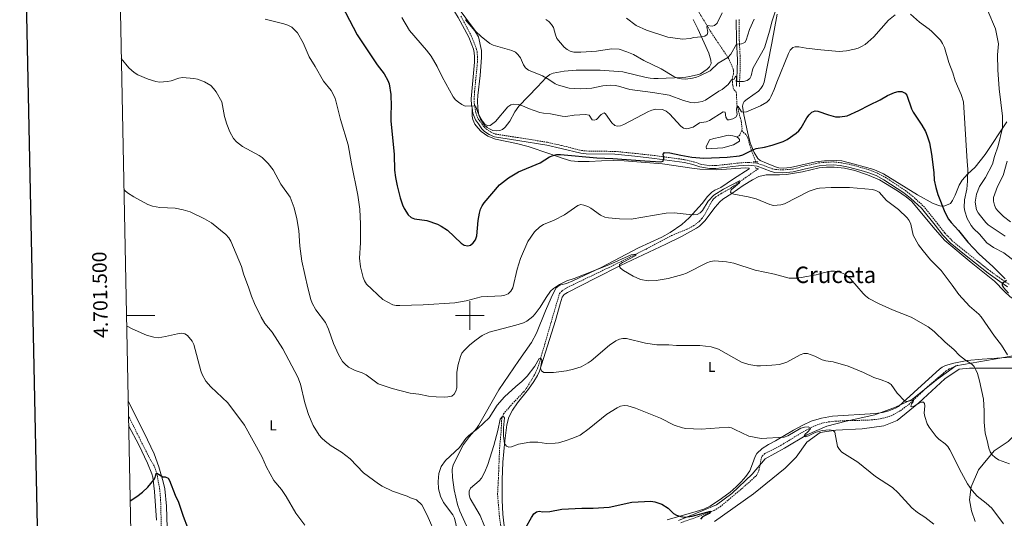
# Model space of a CAD drawing. Units: metres. Extents: x 637872 to 642386, y 4699328 to 4702387.
# Drawn here: x 638685 to 639374, y 4701358 to 4701707 of the extents above; entities that cross this region are included whole.
import ezdxf
from ezdxf.enums import TextEntityAlignment as Align

# ---------------------------------------------------------------- set-up
doc = ezdxf.new("R2010")
doc.units = ezdxf.units.M
doc.header["$MEASUREMENT"] = 0
doc.linetypes.add('TRAZOS', pattern=[0.75, 0.5, -0.25])
doc.linetypes.add('TRAZOSX2', pattern=[1.5, 1, -0.5])
for name, color, linetype, lineweight in [('Level 1', 19, 'Continuous', 0), ('Level 11', 142, 'TRAZOSX2', 13), ('Level 12', 142, 'Continuous', 0), ('Level 21', 19, 'Continuous', 0), ('Level 36', 19, 'Continuous', 40), ('Level 37', 92, 'Continuous', 0), ('Level 4', 36, 'Continuous', 30), ('Level 45', 135, 'Continuous', 0), ('Level 5', 36, 'Continuous', 0), ('Level 51', 142, 'Continuous', 0), ('Level 61', 19, 'Continuous', 0), ('Level 63', 7, 'Continuous', 0)]:
    doc.layers.add(name, color=color, linetype=linetype, lineweight=lineweight)
doc.styles.add('Arial', font='ARIAL.TTF', dxfattribs={"height": 0.2})

msp = doc.modelspace()

# ---------------------------------------------------------------- linework, layer by layer
at = {"layer": 'Level 1', "color": 19, "linetype": 'Continuous', "lineweight": 0, "ltscale": 0.5}
msp.add_polyline3d([(639395.6, 4701474.67, 572.64), (639366.95, 4701469.42, 568.82), (639340.07, 4701464.83, 564.3), (639326.72, 4701454.99, 562.68), (639309.84, 4701441.53, 560.28), (639297.96, 4701435.77, 559.59), (639283.54, 4701430.6, 558.22), (639263.39, 4701426.12, 555.87), (639249.84, 4701422.49, 555.05), (639235.8, 4701416.44, 554.99), (639220.15, 4701407.19, 553.95), (639206.77, 4701399.76, 553.21), (639197.49, 4701388.96, 552.87), (639183.28, 4701375.29, 551.95), (639172.57, 4701367.38, 551.36), (639162.71, 4701363.3, 550.79), (639146.01, 4701356.58, 549.3)], dxfattribs=at)
at = {"layer": 'Level 11', "color": 142, "linetype": 'TRAZOSX2', "lineweight": 13}
for points in [[(639129.17, 4701747.74, 605.06), (639131.64, 4701747.59, 605.06), (639133.99, 4701746.84, 604.75), (639135.35, 4701745.9, 604.44), (639138.82, 4701742.39, 603.6), (639143.41, 4701736.57, 602.47), (639159.73, 4701713.46, 597.53), (639169.25, 4701697.75, 593.76), (639178.69, 4701683.76, 591.44), (639180.76, 4701680.62, 590.42), (639184.37, 4701672.7, 586.79), (639184.64, 4701671.73, 586.44), (639184.43, 4701669.36, 585.81), (639183.69, 4701665.67, 584.56), (639183.79, 4701663.7, 583.72), (639184.02, 4701661.25, 583.32), (639184.35, 4701659.26, 583.09), (639184.98, 4701658.08, 582.68), (639186.49, 4701656.5, 582.47), (639186.93, 4701647.59, 580.18), (639189.92, 4701636.09, 578.07), (639190.5, 4701631.26, 576.9), (639190.31, 4701629.65, 576.82)], [(639190.31, 4701629.65, 576.82), (639189.71, 4701628.18, 575.98), (639188.8, 4701626.17, 576.4), (639186.99, 4701624.92, 575.83)], [(639190.31, 4701629.65, 576.82), (639193.28, 4701626.59, 576.82), (639194.54, 4701624.53, 576.49), (639195.82, 4701619.8, 575.14), (639197.26, 4701615.1, 574.21), (639200.2, 4701607.72, 572.21)], [(639022.31, 4701348.36, 549.82), (639020.66, 4701359.36, 550.75), (639019.41, 4701374.79, 551.29), (639020.01, 4701386.18, 552.12), (639020.28, 4701393.08, 552.96), (639020.82, 4701407.12, 552.96), (639021.36, 4701412.91, 554.02), (639022.01, 4701420.79, 554.64), (639022.14, 4701426.24, 554.64), (639022.69, 4701428.87, 554.64), (639023.61, 4701431.16, 555.05), (639029.71, 4701438.18, 555.64), (639037.73, 4701446.62, 557.15), (639039.5, 4701448.87, 557.5), (639045.19, 4701458.43, 558.83), (639047.38, 4701462.9, 559.39), (639050.68, 4701473.86, 560.5), (639056.81, 4701495.18, 562.11), (639062.81, 4701515.46, 562.96), (639064.54, 4701517.34, 562.8), (639068.16, 4701519.69, 563.22), (639097.53, 4701533.73, 564.38), (639123.62, 4701546.67, 565.43), (639141.24, 4701556.05, 566.77), (639152.17, 4701560.54, 567.61), (639156.81, 4701563, 568.04), (639160.76, 4701566.08, 568.4), (639162.4, 4701567.96, 568.53), (639164.13, 4701570.41, 568.68), (639168.79, 4701579.25, 569.07), (639170.4, 4701581.44, 569.07), (639172.22, 4701583.16, 569.07), (639175.77, 4701585.37, 569.08), (639182.66, 4701589.34, 569.74), (639201.74, 4701602.79, 571.38)], [(639147.57, 4701354.94, 548.85), (639160.09, 4701359.29, 549.49), (639170.96, 4701363.47, 550.65), (639175.15, 4701366.16, 551.29), (639179.94, 4701370.03, 551.73), (639194.92, 4701382.76, 552.43), (639200.71, 4701388.1, 552.66), (639202.29, 4701391.39, 552.86), (639204.16, 4701400.71, 553.22), (639204.63, 4701401.63, 553.28), (639206.5, 4701403.3, 553.44), (639217.91, 4701409.28, 554.33), (639234.95, 4701419.63, 554.7), (639241.62, 4701422.87, 554.96), (639246.34, 4701424.59, 555.06), (639251.02, 4701425.54, 555.17), (639255.99, 4701426.04, 555.4), (639264.57, 4701426.46, 555.98), (639278.01, 4701426.73, 557.26), (639284.33, 4701427.3, 556.84), (639289.19, 4701428.11, 557.8), (639294.91, 4701429.82, 558.92), (639301.3, 4701433.38, 559.69), (639307.3, 4701437.84, 559.76), (639321.9, 4701451.61, 561.74), (639331.55, 4701459.67, 563.74), (639333.47, 4701461.31, 563.75), (639335.53, 4701462.63, 563.74), (639341.62, 4701465.16, 564.37)], [(638761.01, 4701429.85, 551.4), (638768.48, 4701414.76, 551.14), (638774.12, 4701403.41, 550.52), (638779.19, 4701394.31, 550.31), (638780.81, 4701389.59, 550.05), (638782.88, 4701378.94, 549.68), (638783.54, 4701371.37, 549.35), (638784.19, 4701346.9, 548.01)]]:
    msp.add_polyline3d(points, dxfattribs=at)
at = {"layer": 'Level 12', "color": 142, "linetype": 'Continuous', "lineweight": 0}
msp.add_polyline3d([(639186.99, 4701624.92, 575.82), (639188, 4701624.32, 575.98), (639188.66, 4701623.43, 575.98), (639188.78, 4701622.23, 575.98), (639184.42, 4701619.47, 575.56), (639177.1, 4701617.41, 575.35), (639165.63, 4701616.88, 575.35), (639165.34, 4701618.19, 575.35), (639167.81, 4701623.18, 575.35), (639170.77, 4701624.12, 575.14), (639175.23, 4701624.91, 575.56), (639180.75, 4701626.32, 575.56), (639184.03, 4701625.98, 575.77), (639186.63, 4701625.13, 575.77), (639186.99, 4701624.92, 575.82)], dxfattribs=at)
at = {"layer": 'Level 21', "color": 19, "linetype": 'Continuous', "lineweight": 0}
for points in [[(638975.3, 4701730.82, 583.97), (638982.26, 4701721.62, 583.98), (638989.27, 4701712.96, 583.76), (638991.88, 4701708.8, 583.77), (638999.2, 4701695.05, 583.34), (639002.59, 4701686.61, 582.71), (639003.05, 4701684.3, 582.73), (639003.31, 4701681.26, 582.41), (639003.32, 4701677.54, 581.88), (639001.29, 4701656.85, 580.41), (639001.01, 4701651.79, 580.42), (639001.17, 4701647.46, 580.2), (639001.54, 4701645.43, 580.02)], [(639186.4, 4701707.24, 592.38), (639186.58, 4701692.71, 590.28), (639187.28, 4701679.2, 588.66), (639187.15, 4701671.9, 587.14), (639186.65, 4701660.59, 584.01)], [(639001.54, 4701645.43, 580.02), (639002.2, 4701641.83, 579.69), (639003.87, 4701636.99, 579.36), (639005.98, 4701634.22, 579.36), (639008.42, 4701630.82, 578.74), (639010.35, 4701628.98, 578.57), (639013.55, 4701626.88, 578.57), (639017.28, 4701625.23, 578.28), (639033.52, 4701622.66, 576.64), (639053.92, 4701619.4, 575.75), (639063.97, 4701617.12, 575.56), (639077.68, 4701613.68, 576.23), (639081.31, 4701613.28, 576.23), (639101.56, 4701612.95, 576.2), (639115.47, 4701611.63, 575.49), (639129.29, 4701610.03, 574.67), (639150.19, 4701607.21, 574.13), (639156.05, 4701605.74, 573.92), (639160.96, 4701604.09, 573.51), (639167.82, 4701602.98, 572.88), (639172.17, 4701603.05, 572.67), (639188.04, 4701604.83, 572.59), (639194.95, 4701605.31, 572.25), (639200.98, 4701604.72, 572.04), (639210.97, 4701600.96, 571.62), (639213.54, 4701600.29, 571.62), (639219.12, 4701599.98, 571.5), (639226.21, 4701600.58, 571.21), (639234.92, 4701602.85, 571), (639244.39, 4701604.89, 571.41), (639249.41, 4701605.45, 571.41), (639254.39, 4701605.6, 571.41), (639259.25, 4701605.11, 571.41), (639265.1, 4701603.99, 571.26), (639273.87, 4701601.67, 571.2), (639278.59, 4701600.21, 570.94), (639284.42, 4701598.02, 570.79), (639289.74, 4701595.15, 570.79), (639303.68, 4701585.95, 571), (639308.53, 4701582.2, 571.41), (639316.06, 4701575.23, 571.41), (639325.61, 4701563.41, 572.67), (639330.96, 4701556.43, 572.67), (639336.24, 4701550.95, 572.82), (639346.1, 4701542.89, 572.69), (639353.88, 4701536.75, 573.09), (639362.86, 4701529.63, 574.13), (639371.01, 4701523.8, 574.75), (639376.33, 4701520.2, 575.81)]]:
    msp.add_polyline3d(points, dxfattribs=at)
at = {"layer": 'Level 21', "color": 19, "linetype": 'TRAZOSX2', "lineweight": 0}
for points in [[(638993.62, 4701709.81, 583.77), (639001.02, 4701695.89, 583.34), (639004.52, 4701687.19, 582.71), (639005.04, 4701684.59, 582.73), (639005.31, 4701681.35, 582.41), (639005.32, 4701677.44, 581.88), (639003.28, 4701656.7, 580.41), (639003.01, 4701651.77, 580.42), (639003.16, 4701647.68, 580.2), (639004.14, 4701642.34, 579.69), (639005.66, 4701637.95, 579.36), (639007.59, 4701635.41, 579.36), (639009.93, 4701632.14, 578.74), (639011.6, 4701630.55, 578.57), (639014.51, 4701628.64, 578.57), (639017.85, 4701627.16, 578.28), (639033.83, 4701624.64, 576.64), (639054.29, 4701621.36, 575.75), (639064.44, 4701619.07, 575.56), (639078.04, 4701615.65, 576.23), (639081.43, 4701615.28, 576.23), (639101.68, 4701614.95, 576.2), (639115.68, 4701613.62, 575.49), (639129.54, 4701612.02, 574.67), (639150.57, 4701609.18, 574.13), (639156.62, 4701607.66, 573.92), (639161.44, 4701606.04, 573.51), (639167.97, 4701604.98, 572.88), (639172.04, 4701605.05, 572.67), (639187.86, 4701606.82, 572.59), (639194.98, 4701607.32, 572.25), (639201.44, 4701606.68, 572.04), (639211.58, 4701602.87, 571.62), (639213.85, 4701602.28, 571.62), (639219.09, 4701601.99, 571.5), (639225.88, 4701602.56, 571.21), (639234.45, 4701604.79, 571), (639244.06, 4701606.87, 571.41), (639249.27, 4701607.45, 571.41), (639254.46, 4701607.6, 571.41), (639259.54, 4701607.09, 571.41), (639265.55, 4701605.94, 571.26), (639274.42, 4701603.59, 571.2), (639279.24, 4701602.1, 570.94), (639285.25, 4701599.84, 570.79), (639290.76, 4701596.87, 570.79), (639304.84, 4701587.58, 571), (639309.82, 4701583.73, 571.41), (639317.53, 4701576.6, 571.41), (639327.18, 4701564.64, 572.67), (639332.48, 4701557.74, 572.67), (639337.6, 4701552.42, 572.82), (639347.35, 4701544.45, 572.69), (639355.12, 4701538.32, 573.09), (639364.07, 4701531.23, 574.13), (639372.15, 4701525.44, 574.75), (639377.37, 4701521.91, 575.81)], [(639188.39, 4701707.3, 592.38), (639188.57, 4701692.77, 590.28), (639189.28, 4701679.24, 588.66), (639189.15, 4701671.84, 587.14), (639188.65, 4701660.5, 584.01)]]:
    msp.add_polyline3d(points, dxfattribs=at)
at = {"layer": 'Level 21', "color": 1, "linetype": 'TRAZOS', "lineweight": 0}
for points in [[(639198.61, 4701607.84, 572.32), (639200.2, 4701607.72, 572.32)], [(639199.79, 4701603.57, 571.49), (639201.74, 4701602.79, 571.14)], [(639200.2, 4701607.72, 572.32), (639201.78, 4701607.61, 572.32)], [(639201.74, 4701602.79, 571.14), (639202.11, 4701602.65, 571.07)]]:
    msp.add_polyline3d(points, dxfattribs=at)
at = {"layer": 'Level 36', "color": 92, "linetype": 'Continuous', "lineweight": 0}
for points in [[(639131.9, 4701665.96, 589.19), (639128.86, 4701666.02, 588.78), (639126.32, 4701666.29, 588.78), (639123.48, 4701666.76, 588.36), (639107.19, 4701670.77, 588.36), (639091.1, 4701671.97, 588.36), (639076.87, 4701671.97, 588.36), (639074.4, 4701671.9, 587.95), (639068.91, 4701671.45, 587.94), (639066.12, 4701671.14, 587.52), (639063.38, 4701670.77, 587.52), (639058.43, 4701669.72, 586.71), (639055.88, 4701668.95, 586.37), (639053.38, 4701666.73, 585.76), (639047.44, 4701660.12, 583.34), (639034.36, 4701646.57, 580.41), (639031.5, 4701642.66, 579.82), (639027.93, 4701636.13, 579.09), (639024.82, 4701631.85, 578.73), (639022.75, 4701630.29, 578.66), (639021, 4701629.63, 578.73), (639018.6, 4701629.37, 578.94), (639016.09, 4701629.73, 579.2), (639013.64, 4701630.73, 579.45), (639012.23, 4701631.66, 579.57), (639010.28, 4701633.41, 579.74), (639007.51, 4701637.47, 579.98), (639006.35, 4701640.28, 579.99), (639005.49, 4701645.35, 579.99), (639005.34, 4701650.36, 579.99), (639005.64, 4701654.14, 580.06), (639007.26, 4701668.24, 581.66), (639008.26, 4701680.73, 582.4), (639008.06, 4701685.72, 582.92), (639005.94, 4701695.17, 584.59), (639003.42, 4701699.46, 584.86), (638997.04, 4701707.24, 584.16)], [(639156.21, 4701707.47, 598.4), (639159.63, 4701700.92, 597.04), (639167.36, 4701683.68, 592.78), (639168.71, 4701678.94, 591.52), (639168.9, 4701676.59, 590.95), (639167.81, 4701674.2, 590.45), (639166, 4701672.52, 590.07), (639161.42, 4701669.38, 589.61), (639159.08, 4701668.5, 589.61), (639153.7, 4701667.41, 589.61), (639151.2, 4701667, 589.61), (639148.73, 4701666.76, 589.24), (639131.9, 4701665.96, 589.19)], [(639215.12, 4701711.05, 584.91), (639211.32, 4701690.72, 583.2), (639206.02, 4701663.53, 581.74), (639205.14, 4701661.16, 581.66), (639203.73, 4701659.02, 581.6), (639201.92, 4701657.23, 581.54), (639194.15, 4701651.48, 581.32), (639192.04, 4701649.88, 580.9), (639191.18, 4701648.57, 580.69), (639190.94, 4701646.7, 580.48), (639191.76, 4701640.59, 579.02), (639194.25, 4701628.59, 576.59), (639196.19, 4701621.09, 575.3), (639199.01, 4701614.23, 574.32)], [(639063.7, 4701521.47, 565.16), (639067.67, 4701522.55, 565.37), (639072.02, 4701524.38, 565.46), (639092.45, 4701533.82, 565.5), (639118.14, 4701547.4, 567.25), (639134.32, 4701554.99, 567.76), (639140.29, 4701558.17, 568.16), (639148.45, 4701563.88, 569.13), (639153.49, 4701568.35, 570.09), (639162.61, 4701578.56, 571.02), (639166.22, 4701583.3, 571.64), (639169.36, 4701586.37, 571.49), (639171.41, 4701587.84, 571.44), (639175.62, 4701589.71, 571.64), (639184.5, 4701595.87, 572.27), (639195.51, 4701602.68, 572.48), (639195.4, 4701603.32, 572.48), (639192.91, 4701603.5, 572.69), (639172.92, 4701602.14, 572.35), (639160.9, 4701602.63, 573.53), (639155.31, 4701603.19, 573.84), (639134.83, 4701606.22, 574.21), (639108.01, 4701608.44, 575.2), (639100.58, 4701608.67, 574.72), (639092.21, 4701608.36, 574.57), (639083.6, 4701607.98, 573.95), (639075.91, 4701607.87, 574.23), (639070.64, 4701608.46, 574.59), (639065.4, 4701609.95, 574.91), (639055.95, 4701613.17, 575.2), (639040.74, 4701618.46, 576.45), (639032.75, 4701620.52, 577.13), (639017.91, 4701623.46, 578.13), (639012.56, 4701625.72, 578.76), (639007.86, 4701628.99, 579.18), (639005.54, 4701631.42, 579.48), (639003.5, 4701634.14, 579.6), (639002.03, 4701637.27, 579.6), (639001.61, 4701639.72, 579.6), (639001.54, 4701645.43, 580.02)], [(639219.4, 4701603.31, 572.74), (639224.33, 4701603.68, 572.04), (639242.01, 4701607.57, 572.12), (639248.22, 4701608.34, 572.12), (639256.92, 4701608.63, 571.94), (639260.3, 4701608.39, 571.8), (639269.28, 4701606.14, 571.7), (639282.73, 4701602.3, 572.07), (639289.6, 4701599.26, 571.69), (639313.38, 4701584.63, 572.52), (639324.23, 4701578.43, 574.42), (639328.87, 4701576.78, 575.03), (639330.46, 4701576.68, 575.25), (639332.47, 4701576.9, 575.46), (639336.43, 4701578.59, 575.88), (639337.88, 4701580.58, 576.34), (639339.65, 4701584.4, 577.35), (639342.56, 4701591.29, 577.97), (639344.54, 4701594.78, 578.64), (639348.23, 4701599.01, 579.62), (639353.68, 4701604.05, 580.72), (639360.74, 4701612.83, 582.12), (639375.95, 4701635.64, 585.76)], [(639199.01, 4701614.23, 574.32), (639201.51, 4701609.93, 573.54), (639203.18, 4701608.61, 573.16), (639207.66, 4701606.7, 573.79), (639213.81, 4701604.23, 572.74), (639216.27, 4701603.57, 572.74), (639219.4, 4701603.31, 572.74)], [(639286.71, 4701594.99, 570.67), (639278.41, 4701598.62, 571.07), (639269.54, 4701601.6, 571.28), (639262.25, 4701603.34, 571.28), (639254.96, 4701604.03, 571.28), (639249.54, 4701603.95, 571.23), (639244.56, 4701603.51, 571.07), (639232.72, 4701600.78, 571.07), (639221.65, 4701598.87, 571.07), (639216.66, 4701598.48, 571.18), (639207.5, 4701598.51, 571.49), (639202.33, 4701597.38, 571.29), (639197.91, 4701595.18, 570.86), (639191.26, 4701591.12, 570.44), (639183.42, 4701585.49, 569.81), (639177.16, 4701581.45, 568.99), (639174.98, 4701579.62, 568.9), (639171.68, 4701575.85, 568.77), (639164.47, 4701566.46, 568.3), (639160.71, 4701562.63, 567.99), (639158.71, 4701561.12, 567.84), (639148.07, 4701555.5, 567.58), (639137.18, 4701550.11, 567.06), (639105.5, 4701535.14, 565.32), (639087.87, 4701526.3, 564.42), (639068.29, 4701516.27, 563.96), (639066.01, 4701514.72, 563.96), (639064.61, 4701512.96, 563.96), (639063.17, 4701508.17, 563.78), (639060.02, 4701496.45, 562.7), (639048.72, 4701461.06, 559.89), (639047.39, 4701458.12, 559.77), (639044.84, 4701453.83, 559.31), (639041.04, 4701448.57, 558.71), (639033.25, 4701438.86, 557.58), (639029.81, 4701433.68, 556.92), (639027.25, 4701428.92, 556.46), (639025.89, 4701423.51, 556.05), (639024.42, 4701412.33, 555.27), (639023.04, 4701397.42, 554.49), (639022.57, 4701384.89, 553.57), (639022.54, 4701370.78, 552.57), (639023.01, 4701360.81, 552.03), (639024.51, 4701348.45, 550.88)], [(639410.02, 4701494.64, 575.88), (639393.32, 4701504.13, 574.06), (639382.5, 4701510.36, 573.77), (639378.21, 4701513.17, 573.91), (639374.21, 4701516.94, 574.21), (639367.22, 4701524.08, 573.84), (639350.9, 4701537.27, 572.66), (639332.44, 4701552.61, 572.32), (639325.6, 4701560.35, 572.26), (639309.12, 4701580.22, 571.05), (639305.47, 4701583.22, 571.07), (639299.28, 4701587.46, 570.9), (639286.71, 4701594.99, 570.67)], [(638997.72, 4701352.81, 559.09), (638993.01, 4701363, 558.64), (638991.41, 4701367.74, 558.52), (638989.14, 4701377.88, 558.57), (638987.82, 4701386.62, 559.26), (638987.56, 4701392.1, 559.72), (638988.21, 4701395.43, 559.72), (638995.67, 4701409.82, 559.99), (638999.66, 4701415.34, 560.17), (639004.69, 4701420.93, 560.3), (639006.12, 4701422.97, 560.34), (639020.25, 4701447.97, 560.62), (639034.32, 4701468.56, 561.39), (639043.13, 4701481.12, 562.51), (639046.56, 4701487.75, 563.28), (639052.89, 4701503.28, 564.58), (639056.88, 4701512.41, 564.78), (639060.25, 4701519.16, 564.95), (639061.59, 4701520.41, 565.16), (639063.7, 4701521.47, 565.16)], [(639186.48, 4701380.03, 552.24), (639189.97, 4701383.61, 552.63), (639193.19, 4701387.4, 553.02), (639196.01, 4701391.22, 553.08), (639197.86, 4701396.22, 553.08), (639199.73, 4701401.32, 553.49), (639200.94, 4701403.51, 553.49), (639204.51, 4701407.02, 553.49), (639208.96, 4701409.8, 553.7), (639213.94, 4701412.17, 553.91), (639226.54, 4701419.73, 556), (639233.11, 4701423.3, 555.99), (639238.9, 4701426.05, 556.09), (639246.05, 4701428.25, 556.4), (639253.92, 4701429.59, 556.82), (639283.93, 4701431.47, 558.52), (639288.86, 4701432.14, 558.73), (639293.15, 4701433.26, 558.93), (639297.8, 4701435.14, 559.55), (639299.92, 4701436.43, 559.95), (639316.12, 4701451.08, 561.82), (639328.63, 4701462.47, 563.75), (639330.66, 4701463.89, 564), (639332.94, 4701464.94, 564.24), (639338.65, 4701466.7, 564.79), (639348.19, 4701468.46, 566.43), (639358.64, 4701469.55, 567.93), (639389.4, 4701471.46, 571.58)], [(639171.3, 4701355.83, 548.89), (639198.49, 4701375.05, 551.4), (639220.8, 4701393.12, 553.07), (639228.33, 4701400.87, 552.65), (639235.89, 4701411.38, 553.07), (639245.22, 4701418.1, 553.91), (639256.1, 4701419.78, 554.74), (639274.55, 4701420.78, 556), (639289.86, 4701422.75, 556.84), (639299.12, 4701426.6, 558.09), (639314.23, 4701438.9, 561.02), (639332.55, 4701455.75, 563.53), (639342.38, 4701462.55, 563.53), (639349.72, 4701463.21, 564.79), (639380.48, 4701463.26, 570.23), (639392.44, 4701462.58, 571.07)], [(639392.44, 4701462.58, 571.07), (639399.55, 4701460.92, 571.48), (639402.06, 4701458.07, 572.32), (639403.09, 4701454.36, 572.32), (639402.72, 4701450.57, 572.32), (639401.8, 4701446.7, 571.9), (639399.16, 4701442.18, 571.07), (639390.19, 4701429.46, 568.14), (639382.58, 4701417.7, 566.46), (639376.69, 4701411.89, 566.04), (639366.86, 4701405.2, 564.37), (639356, 4701391.99, 561.86), (639350.88, 4701380.03, 559.35), (639349.82, 4701370.98, 558.09), (639351.12, 4701363.28, 557.67), (639353.75, 4701355.83, 556.42)], [(638760.8, 4701440.11, 553.12), (638760.84, 4701440.04, 553.12), (638772.08, 4701417.93, 551.28), (638779.01, 4701403.1, 550.88), (638782.32, 4701393.98, 550.46), (638785.4, 4701383.57, 549.89), (638786.54, 4701378.7, 549.88), (638787.79, 4701366.45, 549.73), (638788.06, 4701351.46, 549.26)], [(638761.14, 4701423.13, 551.48), (638768.4, 4701409.51, 550.49), (638774.49, 4701396.65, 550.42), (638777.45, 4701389.16, 549.99), (638778.06, 4701386.74, 549.89), (638779.19, 4701376.84, 549.38), (638780.7, 4701356.77, 548.59)], [(639138.16, 4701357.06, 549.6), (639158.43, 4701362.77, 550.86), (639163.74, 4701364.38, 551.19), (639168.24, 4701366.53, 551.32), (639176.13, 4701371.78, 551.6), (639182.12, 4701376.25, 551.95), (639186.48, 4701380.03, 552.24)]]:
    msp.add_polyline3d(points, dxfattribs=at)
at = {"layer": 'Level 4', "color": 36, "linetype": 'Continuous', "lineweight": 30}
for points in [[(638902.13, 4701732.93, 575), (638921.12, 4701696.68, 575), (638935.12, 4701675.67, 575), (638940.09, 4701669.32, 575), (638942.57, 4701664.75, 575), (638943.46, 4701662.41, 575), (638944.76, 4701654.74, 575), (638945, 4701646.51, 575), (638944.67, 4701641.33, 575), (638944.78, 4701636.29, 575), (638947.09, 4701612.7, 575), (638947.31, 4701601.84, 575), (638947.96, 4701596.62, 575), (638949.11, 4701590.87, 575), (638951.34, 4701582.47, 575), (638952.83, 4701577.6, 575), (638954, 4701574.99, 575), (638956.89, 4701570.66, 575), (638958.9, 4701568.76, 575), (638961.26, 4701567.76, 575), (638969.86, 4701566.68, 575), (638977.25, 4701564.08, 575), (638979.88, 4701562.7, 575), (638984.25, 4701559.77, 575), (638993.94, 4701550.68, 575), (638996.11, 4701549.35, 575), (638998.56, 4701548.78, 575), (639000.36, 4701549.32, 575), (639002.33, 4701550.85, 575), (639003.96, 4701553.1, 575), (639004.81, 4701555.79, 575), (639005.84, 4701566.5, 575), (639006.74, 4701571.79, 575), (639007.44, 4701574.62, 575), (639008.54, 4701576.87, 575), (639009.94, 4701578.99, 575), (639020.73, 4701591.47, 575), (639027.04, 4701596.54, 575), (639034.06, 4701600.68, 575), (639049.24, 4701606.99, 575), (639055.84, 4701611.08, 575), (639058.34, 4701612.18, 575), (639060.77, 4701612.75, 575), (639063.36, 4701612.86, 575), (639088.85, 4701610.45, 575), (639100.09, 4701610.07, 575), (639122.54, 4701608.27, 575), (639133.59, 4701607.76, 575), (639135.31, 4701608.1, 575), (639135.68, 4701610.36, 575), (639135.21, 4701613.16, 575), (639136.26, 4701614.31, 575), (639140.04, 4701614.08, 575), (639147.64, 4701612.31, 575), (639155.3, 4701611, 575), (639163.81, 4701610.14, 575), (639180.08, 4701610.97, 575), (639188.66, 4701611.9, 575), (639191.13, 4701612.56, 575), (639198.12, 4701616.1, 575), (639200.48, 4701616.92, 575), (639206.15, 4701617.92, 575), (639211.48, 4701619.26, 575), (639219.37, 4701621.89, 575), (639222.16, 4701623.32, 575), (639228.43, 4701627.77, 575), (639230.28, 4701629.47, 575), (639231.85, 4701631.42, 575), (639235.89, 4701638.59, 575), (639237.43, 4701640.56, 575), (639239.43, 4701642.42, 575)], [(639239.43, 4701642.42, 575), (639241.69, 4701643.36, 575), (639243.58, 4701643.17, 575), (639251.03, 4701640.57, 575), (639255.93, 4701639.28, 575), (639258.97, 4701639.24, 575), (639264.11, 4701639.92, 575), (639272.36, 4701643.58, 575), (639279.4, 4701647.45, 575), (639287.07, 4701651.11, 575), (639292.26, 4701654.13, 575), (639297.15, 4701656.31, 575), (639299.77, 4701656.96, 575), (639302.27, 4701656.92, 575), (639304.66, 4701655.86, 575), (639305.81, 4701654.31, 575), (639309.05, 4701644.69, 575), (639310.23, 4701642.36, 575), (639316.44, 4701633.43, 575), (639318.96, 4701628.84, 575), (639320.14, 4701625.91, 575), (639321.6, 4701620.98, 575), (639323.07, 4701613.16, 575), (639324.8, 4701600.17, 575), (639325.02, 4701594.86, 575), (639326.03, 4701589.64, 575), (639327.64, 4701584.72, 575), (639332.56, 4701572.41, 575), (639335.07, 4701567.59, 575), (639336.77, 4701565.29, 575), (639342.12, 4701559.55, 575), (639348.44, 4701551.46, 575), (639356.58, 4701543.11, 575), (639366.12, 4701534.4, 575), (639374.71, 4701525.7, 575)], [(639375.55, 4701524.59, 575), (639372.56, 4701522.44, 575), (639372.6, 4701521.23, 575), (639373.55, 4701519.62, 575), (639377.1, 4701515.73, 575)], [(638762.19, 4701370.23, 550), (638767.02, 4701373.2, 550), (638770.99, 4701376.29, 550), (638774.71, 4701379.88, 550), (638778.92, 4701385.04, 550), (638779.78, 4701386.7, 550), (638780.46, 4701389.34, 550), (638780.99, 4701389.53, 550), (638785.02, 4701387.02, 550), (638786.65, 4701387, 550), (638788.93, 4701386.05, 550), (638789.8, 4701384.57, 550), (638793.77, 4701374.33, 550), (638796.13, 4701369.37, 550), (638799.33, 4701359.48, 550), (638802.35, 4701351.69, 550)], [(639039.15, 4701351.61, 550), (639043.12, 4701358.65, 550), (639044.7, 4701361.23, 550), (639046.55, 4701362.62, 550), (639048.42, 4701362.91, 550), (639051.02, 4701362.57, 550), (639056.07, 4701362.71, 550), (639064.37, 4701364.38, 550), (639078.42, 4701365.09, 550), (639086.21, 4701365.1, 550), (639097.42, 4701365.8, 550), (639113.32, 4701369.26, 550), (639126.62, 4701369.95, 550), (639129.4, 4701369.67, 550), (639134.43, 4701367.96, 550), (639138.88, 4701365.01, 550), (639142.55, 4701361.49, 550), (639144.67, 4701360.16, 550), (639147.73, 4701359.19, 550), (639150.42, 4701358.8, 550), (639155.52, 4701359.46, 550), (639168.46, 4701363.06, 550), (639168.51, 4701362.56, 550), (639167.47, 4701361.44, 550), (639162.95, 4701359.1, 550), (639161.54, 4701357.45, 550)]]:
    msp.add_polyline3d(points, dxfattribs=at)
at = {"layer": 'Level 5', "color": 36, "linetype": 'Continuous', "lineweight": 0}
for points in [[(638990.52, 4701717.29, 585), (639003.98, 4701699.19, 585), (639007.85, 4701695.46, 585), (639014.1, 4701690.64, 585), (639016.25, 4701689.38, 585), (639029.29, 4701685.57, 585), (639031.87, 4701684.5, 585), (639033.7, 4701682.78, 585), (639035.37, 4701680.41, 585), (639037.64, 4701675.65, 585), (639038.98, 4701673.54, 585), (639041, 4701671.82, 585), (639050.78, 4701667.86, 585), (639055.17, 4701665.41, 585), (639059.81, 4701662.25, 585), (639062.14, 4701661.33, 585), (639069.41, 4701659.35, 585), (639077.51, 4701658.74, 585), (639085.35, 4701659.39, 585), (639093.08, 4701660.91, 585), (639098.73, 4701661.26, 585), (639101.66, 4701661.13, 585), (639104.12, 4701660.67, 585), (639111.86, 4701658.34, 585), (639128.14, 4701656.35, 585), (639139.4, 4701654.4, 585), (639149.6, 4701650.65, 585), (639154.64, 4701649.33, 585), (639157.56, 4701649, 585), (639162.69, 4701649.82, 585), (639164.97, 4701650.86, 585), (639174.38, 4701657.26, 585), (639176.71, 4701658.42, 585), (639180.83, 4701661.94, 585), (639183.03, 4701665.21, 585), (639184.17, 4701665.35, 585), (639185.06, 4701665.65, 585), (639185.91, 4701667.6, 585), (639186.46, 4701667.44, 585), (639186.68, 4701666.26, 585), (639186.46, 4701664, 585), (639191.64, 4701664.04, 585), (639194.16, 4701664.68, 585), (639195.92, 4701666.04, 585), (639196.79, 4701667.8, 585), (639198.15, 4701672.95, 585), (639199.16, 4701675.24, 585), (639206.18, 4701687.54, 585), (639210, 4701699.97, 585), (639211.4, 4701705.83, 585), (639216.36, 4701720.5, 585)], [(639116.43, 4701703.07, 595), (639123.67, 4701699.96, 595), (639138.66, 4701694.96, 595), (639148.95, 4701693.54, 595), (639154.2, 4701694.02, 595), (639156.71, 4701694.78, 595), (639161.82, 4701695.19, 595), (639164.36, 4701695.71, 595), (639166.1, 4701696.95, 595), (639166.67, 4701698.39, 595), (639165.82, 4701702.34, 595), (639166.2, 4701703.26, 595), (639169.66, 4701702.65, 595), (639171.26, 4701703.26, 595), (639173.17, 4701704.89, 595), (639176.71, 4701712.15, 595)], [(639362.56, 4701713.45, 585), (639367.88, 4701700.86, 585), (639369.92, 4701690.4, 585), (639369.26, 4701682.55, 585), (639369.48, 4701672.13, 585), (639370.45, 4701658.85, 585), (639372.82, 4701639.74, 585), (639372.76, 4701631.58, 585), (639369.88, 4701618.9, 585), (639367.28, 4701611.36, 585), (639365.91, 4701606.09, 585), (639360.97, 4701596.64, 585), (639356.75, 4701590.31, 585), (639354.7, 4701585.1, 585), (639353.64, 4701579.52, 585), (639354.7, 4701574.16, 585), (639355.79, 4701571.91, 585), (639357.39, 4701569.78, 585), (639361.08, 4701565.26, 585), (639362.88, 4701563.53, 585), (639374.72, 4701555.62, 585)], [(638856.71, 4701707.58, 570), (638869.89, 4701704.33, 570), (638872.59, 4701703.41, 570), (638875.37, 4701701.92, 570), (638879.26, 4701698.11, 570), (638883.28, 4701691, 570), (638887.44, 4701681.13, 570), (638891.66, 4701674.53, 570), (638897.52, 4701664.06, 570), (638902.83, 4701657.55, 570), (638905.42, 4701652.78, 570), (638906.27, 4701650.29, 570), (638909.42, 4701637.4, 570), (638914.88, 4701619.64, 570), (638917.11, 4701606.36, 570), (638921.5, 4701584.45, 570), (638922.96, 4701574.48, 570), (638923.4, 4701564.08, 570), (638923.44, 4701550.86, 570), (638922.87, 4701540.13, 570), (638923.36, 4701534.2, 570), (638925.25, 4701526.64, 570), (638926.17, 4701524.31, 570), (638927.71, 4701522.07, 570), (638939.11, 4701511.19, 570), (638945.99, 4701507.62, 570), (638948.42, 4701507.02, 570), (638951.04, 4701507, 570), (638967.44, 4701507.59, 570), (638989.44, 4701508.88, 570), (638997.43, 4701510.41, 570), (639007.97, 4701513.08, 570), (639022.09, 4701513.93, 570), (639024.57, 4701514.31, 570), (639026.86, 4701515.31, 570), (639028.74, 4701517.08, 570), (639030.09, 4701519.32, 570), (639033.06, 4701532.46, 570), (639035.41, 4701539.92, 570), (639040.51, 4701551.8, 570), (639045.19, 4701558.7, 570), (639049.07, 4701562.21, 570), (639051.47, 4701563.69, 570), (639059.07, 4701566.81, 570), (639066.34, 4701570.56, 570), (639075.52, 4701577.09, 570), (639077.79, 4701577.74, 570), (639079.75, 4701577.42, 570), (639082.53, 4701576.44, 570), (639084.71, 4701575.22, 570), (639091.39, 4701570.4, 570), (639094.5, 4701568.93, 570), (639096.94, 4701568.36, 570), (639104.76, 4701567.75, 570), (639112.82, 4701567.5, 570), (639137.44, 4701571.68, 570), (639143.02, 4701571.89, 570), (639153.58, 4701570.77, 570), (639156.42, 4701570.6, 570), (639159.13, 4701570.86, 570), (639161.25, 4701571.89, 570), (639162.87, 4701573.63, 570), (639166.84, 4701580.08, 570), (639170.76, 4701584.41, 570), (639177.52, 4701588.56, 570), (639188.84, 4701594.34, 570), (639189.28, 4701593.85, 570), (639188.71, 4701592.95, 570), (639182.92, 4701587.96, 570), (639182.47, 4701586.42, 570), (639183.16, 4701585.58, 570), (639184.73, 4701584.99, 570), (639194.86, 4701583.16, 570), (639200.5, 4701581.8, 570), (639210.05, 4701577.83, 570), (639212.52, 4701577.13, 570), (639217.58, 4701577.57, 570), (639220.23, 4701578.28, 570), (639237.38, 4701587.15, 570), (639242.3, 4701588.83, 570), (639244.74, 4701589.35, 570), (639252.9, 4701589.82, 570)], [(638952.28, 4701708.88, 580), (638957.67, 4701699.67, 580), (638969.65, 4701685.89, 580), (638972.82, 4701681.76, 580), (638977.18, 4701674.44, 580), (638980.64, 4701667.22, 580), (638988.43, 4701653.18, 580), (638990.06, 4701651.17, 580), (638992.03, 4701649.39, 580), (638994.44, 4701647.73, 580), (638996.7, 4701646.67, 580), (639004.05, 4701646.79, 580), (639006.14, 4701641.09, 580), (639008.81, 4701636.12, 580), (639010.55, 4701633.99, 580), (639012.69, 4701632.92, 580), (639014.25, 4701633.14, 580), (639017.88, 4701635.82, 580), (639026.52, 4701646.2, 580), (639028.58, 4701647.6, 580), (639030.9, 4701647.97, 580), (639033.86, 4701647.81, 580), (639036.3, 4701647.24, 580), (639041.06, 4701644.98, 580), (639048.91, 4701642.31, 580), (639051.55, 4701641.68, 580), (639056.55, 4701641.38, 580), (639064.65, 4701639.65, 580), (639067.15, 4701639.45, 580), (639073.11, 4701640.28, 580), (639081.04, 4701640.8, 580), (639083.51, 4701640.4, 580), (639085.64, 4701637.21, 580), (639087.07, 4701636.81, 580), (639088.73, 4701637.34, 580), (639091.86, 4701640.85, 580), (639094, 4701642.06, 580), (639094.94, 4701641.32, 580), (639099.48, 4701634.88, 580), (639101.43, 4701633.13, 580), (639103.22, 4701632.66, 580), (639105.4, 4701632.99, 580), (639107.73, 4701633.9, 580), (639124.94, 4701642.91, 580), (639127.36, 4701643.96, 580), (639129.86, 4701644.54, 580), (639134.95, 4701644.22, 580), (639137.47, 4701643.18, 580), (639139.82, 4701641.25, 580), (639147.62, 4701632.74, 580), (639149.64, 4701631.18, 580), (639151.97, 4701630.68, 580), (639156.35, 4701631.89, 580), (639160.75, 4701634.93, 580)], [(639053.2, 4701707.32, 590), (639055.25, 4701705.89, 590), (639057.23, 4701703.92, 590), (639058.51, 4701701.78, 590), (639059.88, 4701696.6, 590), (639060.93, 4701694.16, 590), (639066.11, 4701688.01, 590), (639068.06, 4701686.45, 590), (639070.31, 4701685.25, 590), (639072.72, 4701684.5, 590), (639077.74, 4701684.38, 590), (639088.56, 4701685.08, 590), (639099.11, 4701686.72, 590), (639104.57, 4701686.63, 590), (639109.89, 4701684.82, 590), (639114.6, 4701682.76, 590), (639121.68, 4701678.65, 590), (639133.98, 4701672.84, 590), (639142.75, 4701667.33, 590), (639145.22, 4701666.32, 590), (639148.14, 4701665.72, 590), (639150.85, 4701665.66, 590), (639155.93, 4701666.3, 590), (639158.55, 4701666.95, 590), (639161.04, 4701667.81, 590), (639168.16, 4701671.52, 590), (639173.72, 4701676.73, 590), (639180.5, 4701680.85, 590), (639182.65, 4701683, 590), (639186.53, 4701690.15, 590), (639190.12, 4701690.33, 590), (639192.35, 4701691.32, 590), (639193.31, 4701692.8, 590), (639195.78, 4701700.41, 590), (639199.07, 4701707.52, 590)], [(639109.55, 4701708.24, 595), (639116.43, 4701703.07, 595)], [(639160.75, 4701634.93, 580), (639165.41, 4701635.7, 580), (639167.71, 4701636.69, 580), (639177.26, 4701642.6, 580), (639178.68, 4701642.39, 580), (639179.25, 4701638.85, 580), (639180.36, 4701637.08, 580), (639181.51, 4701637.06, 580), (639183.97, 4701637.83, 580), (639186.18, 4701639, 580), (639187.07, 4701640.55, 580), (639186.73, 4701644.52, 580), (639187.05, 4701647.01, 580), (639187.89, 4701646.49, 580), (639190.19, 4701642.79, 580), (639191.56, 4701642.38, 580), (639193.6, 4701642.74, 580), (639203.36, 4701646.98, 580), (639207.81, 4701649.54, 580), (639209.62, 4701651.27, 580), (639210.97, 4701653.57, 580), (639213.08, 4701658.38, 580), (639214.83, 4701663.48, 580), (639223.01, 4701683.47, 580), (639224.26, 4701685.95, 580), (639226.02, 4701687.76, 580), (639227.79, 4701688.33, 580), (639230.25, 4701688.14, 580), (639235.36, 4701687.22, 580), (639245.54, 4701686.06, 580), (639258.46, 4701685.06, 580), (639263.62, 4701685.47, 580), (639269.28, 4701686.51, 580), (639271.68, 4701687.2, 580), (639274.2, 4701688.35, 580), (639276.62, 4701689.76, 580), (639278.66, 4701691.43, 580), (639282.72, 4701695.19, 580), (639293.02, 4701706.91, 580), (639297.6, 4701710.63, 580)], [(639308.32, 4701711.01, 580), (639314.71, 4701705.43, 580), (639321.56, 4701700.66, 580), (639323.42, 4701698.99, 580), (639329.33, 4701693, 580), (639330.9, 4701690.54, 580), (639332.15, 4701687.68, 580), (639335.13, 4701677.23, 580), (639338.03, 4701669.94, 580), (639339.58, 4701664.52, 580), (639343.76, 4701654.92, 580), (639345.54, 4701649.72, 580), (639348.08, 4701607.85, 580), (639348.52, 4701602.49, 580), (639348.3, 4701594.21, 580), (639347.8, 4701588.48, 580), (639346.22, 4701581.04, 580), (639346.07, 4701575.68, 580), (639346.43, 4701573.21, 580), (639348.18, 4701568.08, 580), (639350.79, 4701563.1, 580), (639352.42, 4701560.9, 580), (639356.64, 4701556.99, 580), (639361.92, 4701551.06, 580), (639366.41, 4701547.57, 580), (639373.64, 4701544.02, 580), (639381.96, 4701537.56, 580)], [(638756.04, 4701679.95, 565), (638761.28, 4701673.53, 565), (638765.07, 4701670.15, 565), (638767.6, 4701668.58, 565), (638774.93, 4701665.48, 565), (638780.12, 4701663.88, 565), (638782.9, 4701663.43, 565), (638788.42, 4701663.85, 565), (638790.99, 4701664.36, 565), (638796.33, 4701666.33, 565), (638798.79, 4701666.8, 565), (638806.81, 4701666.15, 565), (638809.42, 4701665.61, 565), (638814.26, 4701663.78, 565), (638818.62, 4701661.03, 565), (638820.63, 4701659.06, 565), (638822.46, 4701656.71, 565), (638826.41, 4701649.7, 565), (638828.35, 4701639.39, 565), (638829.84, 4701634.17, 565), (638831.96, 4701628.61, 565), (638834.58, 4701623.92, 565), (638836.73, 4701621.58, 565), (638840.87, 4701618.37, 565), (638852.54, 4701612.22, 565), (638854.54, 4701610.72, 565), (638858.8, 4701606.6, 565), (638862.42, 4701602.16, 565), (638867.7, 4701592.15, 565), (638874.24, 4701582.83, 565), (638877.12, 4701575.44, 565), (638879.02, 4701567.83, 565), (638880.38, 4701559.51, 565), (638880.95, 4701548.58, 565), (638882.4, 4701538.05, 565), (638886.58, 4701519.42, 565), (638888.81, 4701511.34, 565), (638889.7, 4701508.73, 565), (638892.1, 4701504.08, 565), (638898.99, 4701495.16, 565), (638901.16, 4701490.41, 565), (638904.65, 4701480.48, 565), (638908.1, 4701472.77, 565), (638910.9, 4701467.9, 565), (638912.7, 4701465.9, 565), (638915.1, 4701463.92, 565), (638919.7, 4701461.47, 565), (638924.67, 4701459.87, 565), (638927.44, 4701458.56, 565), (638935.8, 4701452.23, 565), (638945.74, 4701448.83, 565), (638958.22, 4701445.77, 565), (638964.2, 4701444.86, 565), (638971.16, 4701443.64, 565), (638976.5, 4701443.1, 565), (638981.99, 4701442.85, 565), (638984.57, 4701443.01, 565), (638987.35, 4701443.66, 565), (638988.95, 4701444.89, 565), (638990.27, 4701447.04, 565), (638990.78, 4701449.49, 565), (638990.97, 4701460.33, 565), (638991.9, 4701465.85, 565), (638993.36, 4701471.3, 565), (638994.41, 4701473.57, 565), (638995.98, 4701475.65, 565), (639000.02, 4701479.5, 565), (639004.4, 4701483.06, 565), (639008.61, 4701486.05, 565), (639013.5, 4701488.36, 565), (639032.12, 4701493.22, 565), (639037.59, 4701495.02, 565), (639039.84, 4701496.12, 565), (639044, 4701499.4, 565), (639045.72, 4701501.22, 565), (639049.3, 4701505.85, 565), (639053.34, 4701512.77, 565), (639056.36, 4701517.11, 565), (639058.48, 4701518.93, 565), (639062.79, 4701521.86, 565), (639067.9, 4701524.35, 565), (639073.07, 4701526.08, 565), (639097.22, 4701535.55, 565), (639113, 4701542.55, 565), (639115.67, 4701543.08, 565), (639116.22, 4701542.82, 565), (639116.26, 4701542.04, 565), (639106.91, 4701537.26, 565), (639104.82, 4701535.83, 565), (639104.67, 4701534.47, 565), (639105.49, 4701533.19, 565), (639107.46, 4701531.66, 565), (639114.29, 4701527.6, 565), (639119.53, 4701525.33, 565), (639124.89, 4701524.39, 565), (639130.34, 4701524.62, 565), (639138.87, 4701526.04, 565), (639148.98, 4701528.79, 565), (639151.59, 4701529.79, 565), (639165.82, 4701536.92, 565), (639168.52, 4701537.85, 565)], [(639376.09, 4701608.2, 590), (639373.19, 4701598.17, 590), (639369.42, 4701590.52, 590), (639366.52, 4701582.64, 590), (639366.5, 4701580.13, 590), (639367.16, 4701577.35, 590), (639368.16, 4701575.06, 590), (639369.68, 4701573.04, 590), (639373.43, 4701569.37, 590), (639378.29, 4701565.68, 590)], [(638757.86, 4701588.23, 560), (638758.52, 4701587.54, 560), (638760.43, 4701585.93, 560), (638764.8, 4701583.16, 560), (638774.7, 4701577.84, 560), (638777.99, 4701576.62, 560), (638782.97, 4701575.59, 560), (638793.64, 4701575.14, 560), (638799.26, 4701574.16, 560), (638804.14, 4701572.71, 560), (638814.22, 4701567.83, 560), (638819.13, 4701565.01, 560), (638829.32, 4701556.72, 560), (638831.29, 4701554.52, 560), (638832.79, 4701552.08, 560), (638840.13, 4701534.37, 560), (638841.63, 4701529.25, 560), (638845.37, 4701519.19, 560), (638847.13, 4701513.58, 560), (638849.24, 4701508.44, 560), (638853.99, 4701498.94, 560), (638856.52, 4701494.52, 560), (638861.59, 4701488.41, 560), (638869.16, 4701476.82, 560), (638879.63, 4701456.78, 560), (638881.47, 4701451.93, 560), (638884.42, 4701438.92, 560), (638887.14, 4701430.67, 560), (638890.42, 4701423.05, 560), (638894.65, 4701416.15, 560), (638896.35, 4701414.07, 560), (638898.65, 4701411.97, 560), (638902.99, 4701408.71, 560), (638910.07, 4701404.36, 560), (638916.26, 4701399.68, 560), (638925.55, 4701389.96, 560), (638936.07, 4701382.2, 560), (638938.64, 4701380.56, 560), (638945.77, 4701376.95, 560), (638956.22, 4701373.42, 560), (638958.48, 4701372.32, 560), (638962.68, 4701371.02, 560), (638966.49, 4701367.42, 560), (638970.11, 4701360.33, 560), (638976.43, 4701345.63, 560)], [(639252.9, 4701589.82, 570), (639265.73, 4701589.66, 570), (639281.72, 4701588.26, 570), (639284.16, 4701587.69, 570), (639286.57, 4701586.43, 570), (639291.68, 4701580.5, 570), (639300.07, 4701574.24, 570), (639306.04, 4701568.56, 570), (639307.44, 4701566.48, 570), (639308.54, 4701564.01, 570), (639310.38, 4701556.24, 570), (639314.11, 4701549.53, 570), (639317.22, 4701545.43, 570), (639322.4, 4701539, 570), (639329.9, 4701531.56, 570), (639337.68, 4701521.22, 570), (639342.15, 4701514.67, 570), (639349.81, 4701506.57, 570), (639356.35, 4701501.05, 570), (639357.94, 4701499.12, 570), (639367.12, 4701485.52, 570), (639372.17, 4701479.28, 570), (639376.36, 4701472.58, 570)], [(639168.52, 4701537.85, 565), (639171.28, 4701538.33, 565), (639179.61, 4701537.74, 565), (639184.83, 4701536.8, 565), (639199.76, 4701531.86, 565), (639213.32, 4701529.06, 565), (639223.59, 4701526.19, 565), (639228.85, 4701526.22, 565), (639231.9, 4701526.69, 565), (639242.4, 4701528.55, 565), (639247.21, 4701530.05, 565), (639252.67, 4701531.05, 565), (639255.2, 4701531.15, 565), (639257.69, 4701530.8, 565), (639262.44, 4701529.12, 565), (639266.53, 4701525.68, 565), (639275.18, 4701515.55, 565), (639276.92, 4701513.77, 565), (639279.32, 4701512.02, 565), (639286.04, 4701508.44, 565), (639295.76, 4701504.13, 565), (639308.9, 4701498.97, 565), (639320.69, 4701492.1, 565), (639324.97, 4701488.83, 565), (639332.79, 4701481.28, 565), (639338.77, 4701476.18, 565), (639342.73, 4701472.05, 565), (639346.95, 4701468.69, 565), (639351.36, 4701466.08, 565), (639353.07, 4701464.25, 565), (639354.21, 4701461.92, 565), (639355.33, 4701459.34, 565), (639356.77, 4701454.32, 565), (639359.4, 4701441.5, 565), (639360.06, 4701433.34, 565), (639359.88, 4701425.4, 565), (639360.64, 4701417.68, 565), (639362.14, 4701412.5, 565), (639363.23, 4701407.18, 565), (639364.14, 4701404.61, 565), (639365.5, 4701402.51, 565), (639367.59, 4701400.58, 565), (639370.04, 4701399.06, 565), (639377.63, 4701396.08, 565)], [(638759.76, 4701492.89, 555), (638763.62, 4701490.69, 555), (638773.58, 4701486.18, 555), (638778.77, 4701484.79, 555), (638781.9, 4701484.52, 555), (638787.1, 4701485.27, 555), (638795.42, 4701487.32, 555), (638798.1, 4701487.71, 555), (638800.56, 4701487.31, 555), (638802.46, 4701486, 555), (638805.6, 4701482.08, 555), (638806.7, 4701479.79, 555), (638811.67, 4701461.21, 555), (638812.66, 4701458.65, 555), (638815.18, 4701453.98, 555), (638818.75, 4701450.01, 555), (638830.55, 4701438.95, 555), (638842.35, 4701423.3, 555), (638854.44, 4701401.37, 555), (638857.69, 4701393.88, 555), (638862.85, 4701384.52, 555), (638868.17, 4701378.22, 555), (638871.52, 4701373.36, 555), (638878.1, 4701361.65, 555), (638884.39, 4701353.14, 555)], [(638991.24, 4701350.21, 560), (638989.35, 4701358.02, 560), (638988.16, 4701360.4, 560), (638981.65, 4701368.98, 560), (638979.48, 4701373.59, 560), (638978.09, 4701378.7, 560), (638977.76, 4701383.88, 560), (638978.22, 4701389.34, 560), (638979.96, 4701394.37, 560), (638982.86, 4701398.54, 560), (638992.73, 4701407.54, 560), (638997.3, 4701413.87, 560), (638999.22, 4701416.01, 560), (639005.51, 4701420.96, 560), (639013.42, 4701428.45, 560), (639019.13, 4701437.15, 560), (639024.2, 4701443.18, 560), (639032.09, 4701450.44, 560), (639036.28, 4701453.78, 560), (639040.03, 4701457.51, 560), (639045.43, 4701464.62, 560), (639048.48, 4701469.9, 560), (639049.27, 4701470.28, 560), (639050.26, 4701469.68, 560), (639050.49, 4701468.54, 560), (639049.55, 4701463.2, 560), (639050.21, 4701461.32, 560), (639051.68, 4701460.1, 560), (639058.48, 4701460.18, 560), (639067.7, 4701461.4, 560), (639072.61, 4701462.41, 560), (639077.88, 4701464.12, 560), (639082.91, 4701466.88, 560), (639085, 4701468.33, 560), (639097.77, 4701479.22, 560), (639102.2, 4701482.24, 560), (639104.76, 4701483.43, 560), (639107.19, 4701484.01, 560), (639109.7, 4701484, 560), (639122.95, 4701480.73, 560), (639130.89, 4701479.46, 560), (639139.21, 4701479.49, 560), (639144.6, 4701479.03, 560), (639160.91, 4701479.08, 560), (639168.84, 4701478.05, 560), (639174.09, 4701476.52, 560), (639190.14, 4701467.36, 560), (639195.2, 4701465.81, 560), (639200.81, 4701464.92, 560), (639203.46, 4701464.75, 560)], [(639203.46, 4701464.75, 560), (639211.4, 4701465.16, 560), (639216.68, 4701465.85, 560), (639221.8, 4701467.46, 560), (639231.24, 4701472.58, 560), (639233.84, 4701473.47, 560), (639236.34, 4701473.38, 560), (639241.48, 4701471.64, 560), (639246.69, 4701469.01, 560), (639249.1, 4701468.36, 560), (639254.38, 4701467.72, 560), (639264.82, 4701464.51, 560), (639275.51, 4701460.2, 560), (639282.84, 4701456.67, 560), (639287.98, 4701455.1, 560), (639292.78, 4701453.03, 560), (639294.92, 4701451.65, 560), (639299.12, 4701445.66, 560), (639304.5, 4701440.13, 560), (639306.19, 4701439.89, 560), (639309.86, 4701440.67, 560), (639310.47, 4701440.44, 560), (639310.29, 4701439.59, 560), (639309.06, 4701438.26, 560), (639308.54, 4701436.32, 560), (639309.37, 4701436.12, 560), (639311.09, 4701436.54, 560), (639315.48, 4701439.27, 560), (639317.47, 4701439.37, 560), (639318.16, 4701438.5, 560), (639318.33, 4701436.8, 560), (639318.03, 4701431.75, 560), (639318.41, 4701429.28, 560), (639320.14, 4701424.17, 560), (639321.58, 4701421.74, 560), (639326.49, 4701415.28, 560), (639328.28, 4701413.54, 560), (639332.72, 4701410.14, 560), (639334.44, 4701408.24, 560), (639335.85, 4701406.06, 560), (639344.02, 4701389.82, 560), (639348.38, 4701382.15, 560), (639351.65, 4701377.45, 560), (639355.11, 4701373.61, 560), (639361.44, 4701368.7, 560), (639365.39, 4701365.19, 560), (639373.46, 4701354.19, 560)], [(639010.23, 4701352.45, 555), (639007.14, 4701360.08, 555), (639000.3, 4701371.8, 555), (638999.43, 4701374.51, 555), (638999.52, 4701377.01, 555), (639000.54, 4701379.06, 555), (639006.49, 4701384.32, 555), (639008.1, 4701386.23, 555), (639010.58, 4701390.68, 555), (639012.52, 4701395.71, 555), (639016.84, 4701409.09, 555), (639019.7, 4701419.58, 555), (639021.33, 4701427.54, 555), (639022.54, 4701429.06, 555), (639023.62, 4701429.29, 555), (639024.28, 4701428.45, 555), (639023.66, 4701421.33, 555), (639023.64, 4701415.62, 555), (639024.33, 4701410.46, 555), (639025.64, 4701408.5, 555), (639027.31, 4701407.77, 555), (639029.12, 4701408.03, 555), (639034, 4701409.84, 555), (639041.94, 4701411.27, 555), (639047.59, 4701411.24, 555), (639053.7, 4701410.52, 555), (639059.64, 4701410.6, 555), (639062.13, 4701410.89, 555), (639066.65, 4701412.19, 555), (639072.12, 4701414.05, 555), (639077.32, 4701416.32, 555), (639083.6, 4701420.86, 555), (639095.86, 4701430.96, 555), (639103.06, 4701435.43, 555), (639105.45, 4701436.51, 555), (639107.98, 4701436.95, 555), (639110.59, 4701436.69, 555), (639115.92, 4701435.11, 555), (639133.38, 4701428.09, 555), (639143.09, 4701423.34, 555), (639148.77, 4701421.35, 555), (639151.24, 4701420.83, 555), (639161.8, 4701420.5, 555), (639180.72, 4701421.86, 555), (639183.15, 4701421.28, 555), (639185.53, 4701420.29, 555), (639195.25, 4701415.45, 555), (639203.92, 4701413.89, 555), (639220.08, 4701414.96, 555), (639222.47, 4701415.67, 555), (639231.77, 4701421.07, 555), (639234.14, 4701421.95, 555), (639236.72, 4701422.08, 555)], [(639236.72, 4701422.08, 555), (639238.51, 4701421.24, 555), (639238.24, 4701420.44, 555), (639236.65, 4701418.52, 555), (639234.38, 4701416.82, 555), (639233.79, 4701415.21, 555), (639234.66, 4701415.11, 555), (639236.94, 4701415.71, 555), (639241.71, 4701418.06, 555), (639246.61, 4701419.63, 555), (639251.62, 4701420.04, 555), (639254.2, 4701419.51, 555), (639255.4, 4701418.26, 555), (639257.39, 4701408.35, 555), (639258.68, 4701406.2, 555), (639260.43, 4701404.4, 555), (639271.52, 4701397.42, 555), (639283.98, 4701387.19, 555), (639295.84, 4701379.66, 555), (639299.83, 4701375.93, 555), (639309.42, 4701365.44, 555), (639313.41, 4701362.04, 555), (639318.34, 4701358.78, 555), (639324.81, 4701353.81, 555)]]:
    msp.add_polyline3d(points, dxfattribs=at)
at = {"layer": 'Level 51', "color": 142, "linetype": 'Continuous', "lineweight": 0}
msp.add_polyline3d([(639186.99, 4701624.92, 575.56), (639188, 4701624.32, 575.56), (639188.66, 4701623.43, 575.56), (639188.78, 4701622.23, 575.56), (639184.42, 4701619.47, 575.56), (639177.1, 4701617.41, 575.56), (639165.63, 4701616.88, 575.56), (639165.34, 4701618.19, 575.56), (639167.81, 4701623.18, 575.56), (639170.77, 4701624.12, 575.56), (639175.23, 4701624.91, 575.56), (639180.75, 4701626.32, 575.56), (639184.03, 4701625.98, 575.56), (639186.63, 4701625.13, 575.56), (639186.99, 4701624.92, 575.56)], close=True, dxfattribs=at)
at = {"layer": 'Level 61', "color": 19, "linetype": 'Continuous', "lineweight": 0}
msp.add_polyline3d([(638794.61, 4699739.71, 512.88), (638748.62, 4702053, 598.92), (642174.76, 4702121.97, 696.38), (642221.9, 4699808.64, 586.65), (638794.61, 4699739.71, 512.88)], close=True, dxfattribs=at)
at = {"layer": 'Level 63', "linetype": 'Continuous', "lineweight": 30}
msp.add_lwpolyline([(638681.42, 4702101.54), (638732.04, 4699687.08), (642286.28, 4699761.57), (642235.73, 4702173.04), (638681.42, 4702101.54)], dxfattribs=at)
at = {"layer": 'Level 63', "linetype": 'Continuous', "lineweight": 0}
for points in [[(639000, 4701490), (639000, 4701510)], [(638759.61, 4701500), (638779.61, 4701500)], [(638990, 4701500), (639010, 4701500)]]:
    msp.add_lwpolyline(points, dxfattribs=at)

# ---------------------------------------------------------------- texts
at = {"layer": 'Level 37', "color": 92, "linetype": 'Continuous', "lineweight": 0, "style": 'Arial'}
for p in [(639169.31, 4701464.06, 558.81), (638862.27, 4701423.18, 556.9)]:
    msp.add_text('L', height=7, dxfattribs=at).set_placement(p, align=Align.MIDDLE_CENTER)
at = {"layer": 'Level 45', "color": 19, "linetype": 'Continuous', "lineweight": 0, "style": 'Arial'}
msp.add_text('Cruceta', height=11.5, dxfattribs=at).set_placement((639255.94, 4701528.55, 565), align=Align.MIDDLE_CENTER)
at = {"layer": 'Level 63', "linetype": 'Continuous', "lineweight": 0, "style": 'Arial'}
msp.add_text('4.701.500', height=10, rotation=91.13901, dxfattribs=at).set_placement((638749.32, 4701514.72), align=Align.BOTTOM_CENTER)

doc.saveas('drawing.dxf')
